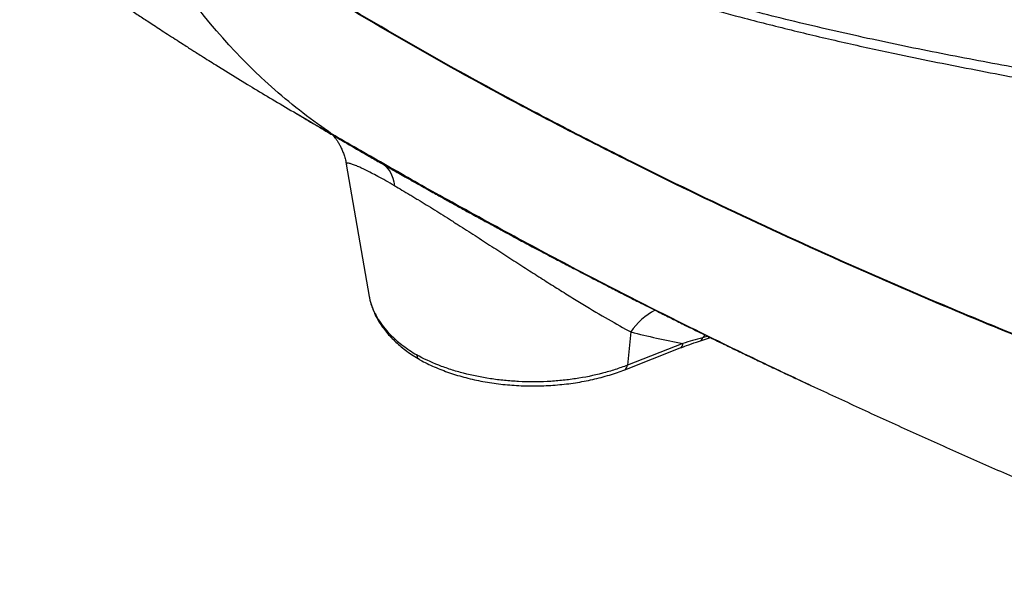
# Model space of a CAD drawing. Units: millimetres. Extents: x 150 to 5902, y 50 to 4150.
# Drawn here: x 5058 to 5364, y 2984 to 3157 of the extents above; entities that cross this region are included whole.
import ezdxf

# ---------------------------------------------------------------- set-up
doc = ezdxf.new("R2010")
doc.units = ezdxf.units.MM
doc.header["$LTSCALE"] = 10
doc.layers.get('0').update_dxf_attribs({"color": 1})
doc.layers.add('2037159', color=7, linetype='Continuous')

# ---------------------------------------------------------------- blocks, each defined once
blk = doc.blocks.new('1066077-M_002_ISO_view')
for p, q in [((-598.94, 24.24), (-589.1, 18.13)), ((-558.46, -6.57), (-551.36, -47.61)), ((-558.44, -6.57), (-558.44, -6.57)), ((-470.23, -58.64), (-471.34, -68.96)), ((-448.01, -60.42), (-447.23, -59.55)), ((-446.4, -60), (-448.01, -60.42)), ((-472.16, -70.36), (-454.93, -63.61)), ((-454.12, -62.21), (-471.34, -68.96))]:
    blk.add_line(p, q)
at = {"flags": 128}
blk.add_lwpolyline([(-547.33, -6.43), (-546.86, -6.75), (-546.13, -7.38), (-545.48, -8.12), (-544.9, -8.96), (-544.42, -9.91), (-544.02, -10.95), (-543.72, -12.08), (-543.51, -13.28)], dxfattribs=at)
for centre, radius, start, end in [((-454.04, -69.22), 19.34, 116.5654, 146.8628), ((-449.21, -60.3), 1.21, 295.7505, 354.4116), ((-455.68, -62.24), 1.56, 298.6875, 0.9124), ((-472.91, -68.98), 1.56, 298.7317, 0.9069)]:
    blk.add_arc(centre, radius, start, end)
for points, knots in [([(-832.84, 236.54), (-832.58, 235.98), (-831.89, 234.55), (-830.82, 232.37), (-829.69, 230.13), (-828.78, 228.37), (-827.99, 226.87), (-827.24, 225.44), (-826.36, 223.81), (-825.34, 221.96), (-824.18, 219.89), (-823.02, 217.88), (-821.96, 216.08), (-820.97, 214.43), (-819.9, 212.69), (-818.8, 210.94), (-817.71, 209.24), (-816.56, 207.48), (-815.48, 205.85), (-814.52, 204.45), (-813.81, 203.44), (-813.09, 202.4), (-812.24, 201.21), (-811.32, 199.92), (-810.44, 198.73), (-809.7, 197.73), (-808.92, 196.7), (-807.96, 195.45), (-806.92, 194.11), (-805.95, 192.89), (-805.1, 191.83), (-804.19, 190.7), (-803.1, 189.39), (-801.95, 188.03), (-800.88, 186.77), (-799.93, 185.68), (-799.01, 184.64), (-797.93, 183.43), (-796.76, 182.13), (-795.64, 180.92), (-794.81, 180.03), (-794.25, 179.43), (-793.78, 178.94), (-793.12, 178.26), (-792.25, 177.36), (-791.05, 176.12), (-789.63, 174.67), (-788.13, 173.15), (-786.58, 171.58), (-785.06, 170.05), (-783.49, 168.48), (-781.25, 166.25), (-778.39, 163.43), (-774.94, 160.07), (-771.58, 156.82), (-768.23, 153.64), (-764.78, 150.38), (-761.14, 146.99), (-757.24, 143.39), (-753.88, 140.32), (-751.13, 137.84), (-749.13, 136.04), (-747.23, 134.34), (-745.5, 132.81), (-744, 131.48), (-742.68, 130.31), (-741.56, 129.33), (-740.62, 128.51), (-739.73, 127.73), (-738.64, 126.78), (-737.19, 125.52), (-735.35, 123.93), (-733.13, 122.02), (-730.6, 119.87), (-727.94, 117.61), (-725.31, 115.39), (-722.2, 112.79), (-718.68, 109.88), (-714.83, 106.73), (-711.18, 103.77), (-707.53, 100.83), (-703.71, 97.79), (-699.66, 94.6), (-695.79, 91.59), (-692.27, 88.87), (-689.29, 86.59), (-686.54, 84.5), (-684.09, 82.65), (-681.81, 80.94), (-679.59, 79.28), (-677.11, 77.44), (-674.58, 75.58), (-672.08, 73.74), (-669.72, 72.02), (-667.47, 70.38), (-665.44, 68.91), (-663.42, 67.46), (-661.24, 65.9), (-658.85, 64.19), (-656.82, 62.76), (-655.16, 61.59), (-653.71, 60.56), (-651.97, 59.35), (-650.03, 57.99), (-648.06, 56.62), (-646.22, 55.35), (-644.09, 53.88), (-641.6, 52.16), (-638.75, 50.22), (-636.3, 48.56), (-634.31, 47.21), (-632.66, 46.1), (-630.88, 44.91), (-628.96, 43.63), (-626.96, 42.29), (-625.07, 41.04), (-623.31, 39.88), (-621.65, 38.78), (-619.95, 37.67), (-618.1, 36.46), (-616.05, 35.12), (-613.81, 33.68), (-611.57, 32.23), (-609.52, 30.91), (-607.81, 29.82), (-606.37, 28.9), (-604.9, 27.96), (-603.16, 26.86), (-601.13, 25.58), (-599.68, 24.66), (-598.96, 24.21)], [0, 0, 0, 0, 0.006641, 0.017032, 0.025881, 0.033198, 0.03787, 0.043299, 0.049483, 0.056462, 0.064296, 0.07261, 0.078799, 0.084243, 0.090668, 0.097681, 0.103171, 0.108911, 0.116303, 0.120368, 0.123718, 0.127034, 0.131177, 0.136087, 0.140367, 0.143596, 0.146528, 0.151027, 0.156491, 0.160365, 0.163697, 0.167469, 0.172005, 0.177284, 0.181698, 0.185077, 0.18858, 0.19262, 0.19782, 0.202427, 0.205789, 0.20769, 0.209228, 0.210898, 0.214972, 0.2203, 0.226933, 0.234897, 0.242102, 0.250069, 0.258051, 0.265862, 0.283775, 0.300715, 0.316678, 0.332691, 0.348699, 0.365726, 0.383871, 0.403172, 0.412297, 0.421655, 0.430492, 0.438306, 0.445085, 0.450822, 0.456236, 0.460184, 0.463482, 0.468259, 0.474775, 0.48296, 0.492822, 0.504366, 0.516366, 0.527857, 0.538833, 0.556788, 0.573128, 0.587961, 0.602768, 0.618722, 0.635157, 0.652288, 0.665236, 0.67679, 0.687224, 0.697218, 0.704979, 0.713264, 0.722402, 0.732747, 0.741583, 0.750337, 0.758944, 0.766532, 0.772831, 0.781194, 0.79048, 0.799006, 0.803319, 0.808473, 0.814727, 0.822078, 0.829438, 0.835953, 0.841777, 0.852262, 0.862621, 0.872055, 0.878244, 0.883675, 0.889558, 0.896967, 0.903826, 0.910563, 0.916682, 0.922183, 0.927876, 0.934256, 0.941353, 0.949163, 0.957349, 0.964526, 0.970233, 0.974915, 0.979341, 0.985245, 0.992689, 1, 1, 1, 1]), ([(-298.97, 15.9), (-301.08, 16.19), (-303.16, 16.46), (-306.26, 16.84), (-307.29, 16.97), (-309.34, 17.21), (-310.36, 17.32), (-312.38, 17.54), (-313.38, 17.64), (-315.39, 17.85), (-316.38, 17.95), (-319.35, 18.24), (-321.32, 18.44), (-323.76, 18.74), (-324.25, 18.8), (-325.23, 18.93), (-325.71, 18.99), (-326.69, 19.13), (-327.18, 19.2), (-328.15, 19.36), (-328.64, 19.43), (-329.61, 19.59), (-330.1, 19.68), (-331.07, 19.84), (-331.55, 19.92), (-333.01, 20.17), (-333.98, 20.33), (-338.84, 21.17), (-342.72, 21.85), (-350.47, 23.24), (-354.33, 23.95), (-362.04, 25.38), (-365.88, 26.12), (-373.54, 27.61), (-377.37, 28.36), (-384.99, 29.91), (-388.79, 30.71), (-400.17, 33.13), (-407.71, 34.83), (-418.95, 37.51), (-422.68, 38.42), (-430.13, 40.29), (-433.84, 41.25), (-452.33, 46.14), (-466.9, 50.39), (-488.4, 57.21), (-495.51, 59.56), (-506.1, 63.18), (-509.61, 64.4), (-516.61, 66.88), (-520.1, 68.14), (-537.45, 74.56), (-551.09, 80.05), (-577.88, 91.71), (-591.04, 97.89), (-607.19, 106.01), (-610.41, 107.65), (-616.8, 110.98), (-619.98, 112.66), (-626.31, 116.07), (-629.45, 117.79), (-634.14, 120.4), (-635.7, 121.28), (-638.03, 122.6), (-638.81, 123.04), (-640.36, 123.92), (-641.14, 124.37), (-641.91, 124.81)], [0.1001144, 0.1001144, 0.1001144, 0.1001144, 0.1134848, 0.1134848, 0.12017, 0.12017, 0.1268552, 0.1268552, 0.1335404, 0.1335404, 0.1402255, 0.1402255, 0.1535959, 0.1535959, 0.1569385, 0.1569385, 0.1602811, 0.1602811, 0.1636237, 0.1636237, 0.1669663, 0.1669663, 0.1703089, 0.1703089, 0.1736515, 0.1736515, 0.1803367, 0.1803367, 0.2070775, 0.2070775, 0.2338183, 0.2338183, 0.2605591, 0.2605591, 0.2872999, 0.2872999, 0.3140407, 0.3140407, 0.3675223, 0.3675223, 0.3942631, 0.3942631, 0.4210038, 0.4210038, 0.527967, 0.527967, 0.5814486, 0.5814486, 0.6081894, 0.6081894, 0.6349302, 0.6349302, 0.7418933, 0.7418933, 0.8488565, 0.8488565, 0.8755973, 0.8755973, 0.9023381, 0.9023381, 0.9290789, 0.9290789, 0.9424493, 0.9424493, 0.9491345, 0.9491345, 0.9558183, 0.9558183, 0.9558183, 0.9558183]), ([(-641.57, 121.84), (-641.57, 121.84), (-636.16, 118.72), (-625.24, 112.62), (-608.84, 103.98), (-592.44, 95.82), (-576.07, 88.15), (-559.42, 80.81), (-542.52, 73.81), (-523.84, 66.6), (-503.33, 59.25), (-480.92, 51.84), (-458.15, 44.96), (-437.69, 39.32), (-419.65, 34.76), (-404.13, 31.11), (-385.88, 27.11), (-364.83, 22.9), (-346.59, 19.44), (-334.05, 17.32), (-327.25, 16.35), (-320.38, 15.46), (-313.41, 14.6), (-306.37, 13.74), (-301.57, 13.11), (-299.2, 12.8)], [0, 0, 0, 0, 0, 0.05482, 0.109641, 0.161537, 0.21345, 0.265369, 0.317281, 0.369175, 0.434764, 0.500373, 0.565982, 0.63157, 0.67477, 0.717974, 0.761174, 0.825918, 0.890663, 0.908963, 0.927313, 0.94566, 0.963962, 0.982209, 1, 1, 1, 1]), ([(-561.94, 2.14), (-563.78, 3.37), (-571.73, 8.89), (-590.91, 24.65), (-612.64, 50.62), (-625.48, 74.87), (-629.95, 85.36)], [0.2939396, 0.2939396, 0.2939396, 0.2939396, 0.3125, 0.375, 0.5, 0.585083, 0.585083, 0.585083, 0.585083]), ([(-279, -86.49), (-282.42, -85.51), (-285.8, -84.46), (-290.81, -82.8), (-292.48, -82.24), (-294.96, -81.37), (-295.79, -81.07), (-297.43, -80.48), (-298.25, -80.17), (-300.71, -79.26), (-302.35, -78.65), (-305.62, -77.43), (-307.26, -76.82), (-312.16, -74.97), (-315.43, -73.73), (-325.21, -69.99), (-331.71, -67.46), (-344.66, -62.33), (-351.12, -59.73), (-363.98, -54.47), (-370.37, -51.79), (-379.94, -47.72), (-383.12, -46.36), (-389.47, -43.61), (-392.63, -42.23), (-408.44, -35.29), (-420.96, -29.61), (-445.77, -18), (-458.05, -12.07), (-476.27, -2.97), (-482.31, 0.1), (-491.33, 4.76), (-494.32, 6.32), (-500.3, 9.45), (-503.27, 11.03), (-529.98, 25.34), (-553.12, 38.68), (-575.62, 52.68)], [0, 0, 0, 0, 0.03125, 0.03125, 0.046875, 0.046875, 0.054688, 0.054688, 0.0625, 0.0625, 0.078125, 0.078125, 0.09375, 0.09375, 0.125, 0.125, 0.1875, 0.1875, 0.25, 0.25, 0.3125, 0.3125, 0.34375, 0.34375, 0.375, 0.375, 0.5, 0.5, 0.625, 0.625, 0.6875, 0.6875, 0.71875, 0.71875, 0.75, 0.75, 1, 1, 1, 1]), ([(-278.79, -86.37), (-282.21, -85.38), (-285.58, -84.34), (-290.6, -82.68), (-292.26, -82.12), (-294.75, -81.25), (-295.57, -80.95), (-297.22, -80.35), (-298.04, -80.05), (-300.5, -79.14), (-302.14, -78.53), (-305.41, -77.31), (-307.05, -76.69), (-311.95, -74.85), (-315.22, -73.61), (-325, -69.87), (-331.5, -67.34), (-344.45, -62.21), (-350.91, -59.61), (-363.76, -54.34), (-370.16, -51.67), (-379.72, -47.6), (-382.9, -46.24), (-389.25, -43.49), (-392.42, -42.11), (-408.23, -35.17), (-420.75, -29.49), (-445.56, -17.88), (-457.84, -11.95), (-476.06, -2.84), (-482.1, 0.23), (-491.12, 4.88), (-494.11, 6.44), (-500.08, 9.58), (-503.06, 11.16), (-529.77, 25.46), (-552.91, 38.8), (-575.41, 52.8)], [0, 0, 0, 0, 0.03125, 0.03125, 0.046875, 0.046875, 0.054688, 0.054688, 0.0625, 0.0625, 0.078125, 0.078125, 0.09375, 0.09375, 0.125, 0.125, 0.1875, 0.1875, 0.25, 0.25, 0.3125, 0.3125, 0.34375, 0.34375, 0.375, 0.375, 0.5, 0.5, 0.625, 0.625, 0.6875, 0.6875, 0.71875, 0.71875, 0.75, 0.75, 1, 1, 1, 1]), ([(-589.1, 18.13), (-585.2, 15.77), (-580.99, 13.26), (-571.94, 7.94), (-567.1, 5.12), (-561.94, 2.14)], [0, 0, 0, 0, 0.5, 0.5, 1, 1, 1, 1]), ([(-574.43, 9.41), (-574.25, 9.29), (-573.07, 8.58), (-570.97, 7.33), (-568.16, 5.66), (-565.92, 4.33), (-564.16, 3.3), (-562.8, 2.5), (-561.23, 1.57), (-559.33, 0.46), (-557.1, -0.84), (-554.53, -2.34), (-552.71, -3.39), (-551.74, -3.95)], [0, 0, 0, 0, 0.02521, 0.158012, 0.279079, 0.399946, 0.454919, 0.511306, 0.57975, 0.66304, 0.760997, 0.873404, 1, 1, 1, 1]), ([(-562.61, 2.38), (-562.56, 2.32), (-562.37, 2.11), (-561.98, 1.63), (-561.48, 0.94), (-560.94, 0.11), (-560.4, -0.84), (-559.86, -1.93), (-559.35, -3.15), (-558.91, -4.51), (-558.61, -5.66), (-558.5, -6.37), (-558.47, -6.58)], [0, 0, 0, 0, 0.04067, 0.144486, 0.248547, 0.35458, 0.46416, 0.578326, 0.6974, 0.820963, 0.948099, 1, 1, 1, 1]), ([(-528.39, -16.92), (-534.4, -13.55), (-540.21, -10.28), (-551.4, -3.92), (-556.78, -0.84), (-561.94, 2.14)], [0, 0, 0, 0, 0.5, 0.5, 1, 1, 1, 1]), ([(-557.38, -0.49), (-556.24, -1.23), (-554.4, -2.43), (-552.48, -3.5), (-551.74, -3.91)], [0, 0, 0, 0, 0.616169, 1, 1, 1, 1]), ([(-551.76, -3.94), (-550.57, -4.62), (-548.37, -5.89), (-545.34, -7.63), (-542.83, -9.06), (-540.81, -10.2), (-539.11, -11.17), (-537.53, -12.06), (-535.74, -13.07), (-533.77, -14.17), (-531.71, -15.33), (-529.86, -16.36), (-528.39, -17.18), (-527.14, -17.88), (-525.92, -18.55), (-524.44, -19.37), (-522.79, -20.28), (-521.14, -21.19), (-519.68, -21.99), (-518.49, -22.65), (-517.42, -23.23), (-516.3, -23.84), (-514.98, -24.56), (-513.03, -25.62), (-510.57, -26.96), (-507.79, -28.45), (-505.29, -29.8), (-503.01, -31.02), (-500.75, -32.23), (-498.39, -33.48), (-495.97, -34.77), (-493.6, -36.01), (-491.32, -37.21), (-489.13, -38.36), (-486.84, -39.56), (-484.44, -40.81), (-481.8, -42.18), (-479.11, -43.57), (-476.55, -44.88), (-474.49, -45.94), (-472.89, -46.76), (-471.45, -47.49), (-469.78, -48.34), (-467.57, -49.46), (-465.09, -50.71), (-462.57, -51.98), (-460.3, -53.12), (-458.12, -54.21), (-455.97, -55.28), (-453.76, -56.38), (-451.39, -57.55), (-448.83, -58.81), (-446.29, -60.05), (-444.03, -61.16), (-442.28, -62.01), (-440.8, -62.73), (-439.32, -63.45), (-437.51, -64.33), (-435.5, -65.29), (-433.55, -66.23), (-431.66, -67.13), (-429.8, -68.03), (-427.76, -69), (-425.56, -70.04), (-423.07, -71.22), (-420.25, -72.55), (-417.19, -73.98), (-414.75, -75.12), (-413.38, -75.75), (-413.06, -75.9)], [0, 0, 0, 0, 0.026895, 0.049811, 0.068691, 0.083485, 0.095273, 0.107005, 0.11884, 0.135285, 0.151071, 0.164831, 0.176531, 0.18373, 0.192663, 0.203544, 0.216384, 0.229137, 0.240008, 0.248525, 0.255533, 0.263474, 0.273118, 0.284474, 0.306284, 0.32717, 0.345218, 0.360795, 0.376999, 0.394506, 0.412047, 0.429611, 0.44568, 0.461393, 0.477048, 0.494913, 0.513231, 0.533763, 0.552843, 0.568326, 0.577952, 0.587236, 0.599112, 0.613621, 0.634447, 0.652096, 0.667467, 0.682818, 0.698467, 0.713245, 0.729976, 0.748659, 0.767679, 0.783674, 0.796536, 0.804797, 0.81492, 0.827778, 0.843118, 0.857238, 0.868905, 0.882914, 0.896537, 0.911933, 0.929174, 0.948884, 0.971168, 0.993351, 1, 1, 1, 1]), ([(-543.51, -13.28), (-544.43, -12.75), (-546.28, -11.7), (-548.65, -10.4), (-550.71, -9.31), (-552.46, -8.43), (-553.99, -7.7), (-555.38, -7.09), (-556.57, -6.63), (-557.5, -6.35), (-558.12, -6.26), (-558.46, -6.32), (-558.45, -6.49), (-558.44, -6.57)], [0, 0, 0, 0, 0.08711, 0.175513, 0.254692, 0.333888, 0.416021, 0.498173, 0.599114, 0.700084, 0.803876, 0.907687, 1, 1, 1, 1]), ([(-543.51, -13.28), (-542.01, -14.15), (-540.43, -15.08), (-538.36, -16.32), (-537.95, -16.57), (-537.1, -17.08), (-536.68, -17.34), (-535.4, -18.12), (-534.55, -18.64), (-531.96, -20.24), (-530.22, -21.33), (-527.58, -22.99), (-526.69, -23.55), (-525.36, -24.4), (-524.91, -24.69), (-524.02, -25.25), (-523.58, -25.54), (-521.37, -26.95), (-519.62, -28.07), (-516.16, -30.3), (-514.45, -31.4), (-511.91, -33.05), (-511.06, -33.59), (-509.8, -34.41), (-509.38, -34.68), (-508.55, -35.22), (-508.13, -35.49), (-506.07, -36.82), (-504.46, -37.86), (-501.29, -39.9), (-499.73, -40.9), (-496.68, -42.85), (-495.18, -43.8), (-492.23, -45.66), (-490.78, -46.57), (-488.64, -47.9), (-487.93, -48.33), (-486.53, -49.2), (-485.83, -49.62), (-482.4, -51.72), (-479.78, -53.27), (-474.82, -56.14), (-472.46, -57.46), (-470.23, -58.64)], [0, 0, 0, 0, 0.0625, 0.0625, 0.078125, 0.078125, 0.09375, 0.09375, 0.125, 0.125, 0.1875, 0.1875, 0.21875, 0.21875, 0.234375, 0.234375, 0.25, 0.25, 0.3125, 0.3125, 0.375, 0.375, 0.40625, 0.40625, 0.421875, 0.421875, 0.4375, 0.4375, 0.5, 0.5, 0.5625, 0.5625, 0.625, 0.625, 0.6875, 0.6875, 0.71875, 0.71875, 0.75, 0.75, 0.875, 0.875, 1, 1, 1, 1]), ([(-274.25, -135.38), (-275.34, -134.97), (-278.42, -133.82), (-283.54, -131.86), (-289.56, -129.52), (-295.55, -127.16), (-301.51, -124.78), (-307.51, -122.35), (-313.64, -119.84), (-322.75, -116.07), (-334.89, -110.95), (-349.88, -104.48), (-364.91, -97.87), (-379.81, -91.2), (-394.7, -84.43), (-409.51, -77.59), (-424.25, -70.67), (-441.65, -62.31), (-461.66, -52.4), (-484.19, -40.84), (-506.47, -29.04), (-521.08, -20.96), (-528.39, -16.92)], [0, 0, 0, 0, 0.01216, 0.034549, 0.057543, 0.080136, 0.102366, 0.12514, 0.148458, 0.172321, 0.229296, 0.287887, 0.345488, 0.403678, 0.461636, 0.519867, 0.577775, 0.635641, 0.726789, 0.817941, 0.909007, 1, 1, 1, 1]), ([(-551.34, -47.63), (-551.31, -47.83), (-551.2, -48.61), (-550.83, -49.97), (-550.25, -51.69), (-549.5, -53.39), (-548.6, -55.07), (-547.55, -56.72), (-546.35, -58.33), (-545, -59.9), (-543.51, -61.42), (-541.89, -62.89), (-540.13, -64.31), (-538.24, -65.65), (-536.79, -66.59), (-535.97, -67.07), (-535.85, -67.14)], [0, 0, 0, 0, 0.025765, 0.102507, 0.179717, 0.257544, 0.336082, 0.415368, 0.495381, 0.57605, 0.657273, 0.73893, 0.820901, 0.903077, 0.985367, 1, 1, 1, 1]), ([(-551.33, -47.6), (-551.31, -47.77), (-551.2, -48.78), (-550.63, -50.58), (-549.62, -52.99), (-548.24, -55.35), (-546.51, -57.67), (-544.63, -59.71), (-542.72, -61.46), (-540.86, -62.96), (-538.85, -64.4), (-537.38, -65.31), (-536.64, -65.76)], [0, 0, 0, 0, 0.024938, 0.149281, 0.270105, 0.390929, 0.515263, 0.639597, 0.729003, 0.81841, 0.909205, 1, 1, 1, 1]), ([(-448.69, -61.39), (-447.84, -61.12), (-446.81, -60.79), (-445.78, -60.45), (-445.6, -60.39)], [0, 0, 0, 0, 0.823967, 1, 1, 1, 1]), ([(-454.93, -63.61), (-454.28, -63.36), (-452.66, -62.73), (-450.57, -61.99), (-449.11, -61.53), (-448.69, -61.39)], [0, 0, 0, 0, 0.319093, 0.804353, 1, 1, 1, 1]), ([(-536.64, -65.76), (-536.57, -66.08), (-536.43, -66.71), (-536.01, -67.01), (-535.81, -67.15)], [0, 0, 0, 0, 0.51599, 1, 1, 1, 1]), ([(-471.34, -68.96), (-472.57, -69.44), (-473.82, -69.89), (-475.76, -70.51), (-476.41, -70.72), (-477.74, -71.1), (-478.41, -71.29), (-481.78, -72.17), (-484.56, -72.73), (-488.84, -73.37), (-490.29, -73.55), (-492.49, -73.77), (-493.22, -73.83), (-494.71, -73.94), (-495.45, -73.99), (-499.14, -74.17), (-502.09, -74.16), (-506.51, -73.95), (-507.97, -73.84), (-510.17, -73.62), (-510.91, -73.54), (-512.36, -73.36), (-513.09, -73.26), (-516.67, -72.72), (-519.44, -72.16), (-523.45, -71.11), (-524.77, -70.73), (-526.7, -70.1), (-527.34, -69.88), (-528.6, -69.44), (-529.22, -69.21), (-532.26, -68.01), (-534.53, -66.94), (-536.64, -65.76)], [0, 0, 0, 0, 0.0625, 0.0625, 0.09375, 0.09375, 0.125, 0.125, 0.25, 0.25, 0.3125, 0.3125, 0.34375, 0.34375, 0.375, 0.375, 0.5, 0.5, 0.5625, 0.5625, 0.59375, 0.59375, 0.625, 0.625, 0.75, 0.75, 0.8125, 0.8125, 0.84375, 0.84375, 0.875, 0.875, 1, 1, 1, 1]), ([(-535.82, -67.16), (-535.56, -67.3), (-534.61, -67.84), (-532.89, -68.7), (-530.63, -69.72), (-528.28, -70.66), (-525.84, -71.53), (-523.33, -72.3), (-520.75, -73), (-518.11, -73.61), (-515.42, -74.13), (-512.68, -74.56), (-509.91, -74.91), (-507.11, -75.16), (-504.29, -75.33), (-501.47, -75.4), (-498.63, -75.38), (-495.81, -75.27), (-493, -75.07), (-490.21, -74.79), (-487.45, -74.41), (-484.74, -73.94), (-482.06, -73.39), (-479.45, -72.74), (-476.89, -72.02), (-474.45, -71.23), (-472.91, -70.64), (-472.16, -70.36)], [0, 0, 0, 0, 0.015456, 0.056861, 0.098227, 0.139552, 0.180828, 0.222055, 0.263232, 0.304363, 0.345453, 0.386507, 0.427531, 0.468532, 0.509516, 0.55049, 0.591461, 0.632434, 0.673416, 0.714413, 0.755432, 0.79648, 0.837564, 0.87869, 0.919866, 0.961095, 1, 1, 1, 1])]:
    blk.add_open_spline(points, degree=3, knots=knots)
for points in [[(-470.23, -58.64), (-464.97, -60.01), (-459.6, -61.2), (-454.12, -62.21)], [(-448.01, -60.42), (-450.1, -60.97), (-452.13, -61.57), (-454.12, -62.21)]]:
    blk.add_open_spline(points, degree=3)

msp = doc.modelspace()

# ---------------------------------------------------------------- block references
at = {"layer": '2037159'}
msp.add_blockref('1066077-M_002_ISO_view', (5718.043, 3119.176), dxfattribs=at)

doc.saveas('drawing.dxf')
